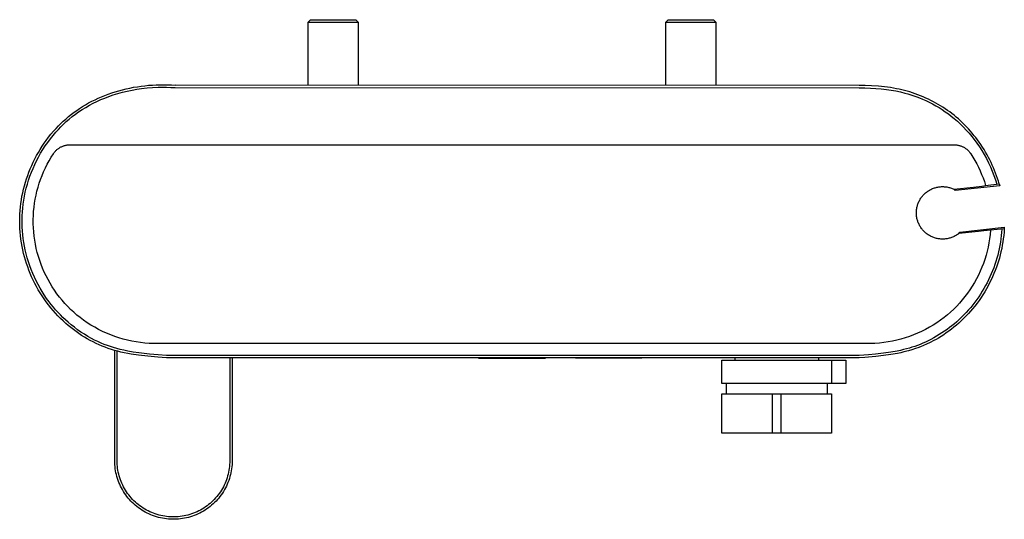
# Model space of a CAD drawing. Units: millimetres. Extents: x -479 to 476, y -224 to 218.
# Drawn here: x 63 to 476, y -224 to -14 of the extents above; entities that cross this region are included whole.
import ezdxf

# ---------------------------------------------------------------- set-up
doc = ezdxf.new("R2010")
doc.units = ezdxf.units.MM
doc.header["$MEASUREMENT"] = 0
doc.layers.add('Default', color=7, linetype='Continuous', true_color=0x000000)

msp = doc.modelspace()

# ---------------------------------------------------------------- linework, layer by layer
at = {"layer": 'Default', "color": 7, "true_color": 0xffffff}
for p, q in [((184, -15.28), (185, -14.28)), ((184, -41.78), (184, -15.28)), ((184, -15.28), (204.95, -15.28)), ((185, -14.28), (194.48, -14.28)), ((194.48, -14.28), (203.95, -14.28)), ((203.95, -14.28), (204.95, -15.28)), ((204.95, -15.28), (204.95, -41.78)), ((334.02, -15.28), (335.02, -14.28)), ((334.02, -41.8), (334.02, -15.28)), ((334.02, -15.28), (354.98, -15.28)), ((335.02, -14.28), (344.5, -14.28)), ((344.5, -14.28), (353.98, -14.28)), ((353.98, -14.28), (354.98, -15.28)), ((354.98, -15.28), (354.98, -41.8)), ((100.11, -45.52), (101.6, -45)), ((101.6, -45), (103.11, -44.51)), ((102.29, -45.83), (104.22, -45.22)), ((103.11, -44.51), (104.63, -44.06)), ((104.22, -45.22), (106.18, -44.68)), ((104.63, -44.06), (106.16, -43.65)), ((106.16, -43.65), (107.71, -43.27)), ((106.18, -44.68), (108.14, -44.2)), ((107.71, -43.27), (109.26, -42.94)), ((108.14, -44.2), (110.13, -43.78)), ((109.26, -42.94), (110.81, -42.64)), ((110.13, -43.78), (112.12, -43.42)), ((110.81, -42.64), (112.38, -42.37)), ((112.12, -43.42), (114.13, -43.13)), ((112.38, -42.37), (113.95, -42.14)), ((113.95, -42.14), (115.52, -41.95)), ((114.13, -43.13), (116.45, -42.87)), ((115.52, -41.95), (117.1, -41.8)), ((116.45, -42.87), (118.78, -42.68)), ((117.1, -41.8), (118.69, -41.69)), ((118.69, -41.69), (120.27, -41.61)), ((118.78, -42.68), (121.11, -42.58)), ((120.27, -41.61), (121.86, -41.57)), ((121.11, -42.58), (122.87, -42.56)), ((121.86, -41.57), (123.44, -41.56)), ((122.87, -42.56), (124.62, -42.58)), ((123.44, -41.56), (125.03, -41.6)), ((124.62, -42.58), (126.37, -42.65)), ((125.03, -41.6), (126.62, -41.66)), ((126.37, -42.65), (128.16, -42.77)), ((126.62, -41.66), (128.2, -41.77)), ((128.16, -42.77), (415.04, -42.81)), ((415.04, -41.81), (128.2, -41.77)), ((417.57, -41.84), (415.04, -41.81)), ((415.04, -42.81), (415.04, -42.81)), ((415.04, -42.81), (417.4, -42.83)), ((417.4, -42.83), (419.75, -42.93)), ((420.27, -41.95), (417.57, -41.84)), ((419.75, -42.93), (422.03, -43.07)), ((423.1, -42.16), (420.27, -41.95)), ((422.03, -43.07), (424.3, -43.28)), ((425.64, -42.43), (423.1, -42.16)), ((424.3, -43.28), (426.57, -43.55)), ((428.17, -42.77), (425.64, -42.43)), ((426.57, -43.55), (428.49, -43.84)), ((429.43, -42.98), (428.17, -42.77)), ((428.49, -43.84), (430.4, -44.17)), ((430.69, -43.21), (429.43, -42.98)), ((430.4, -44.17), (432.31, -44.57)), ((431.8, -43.44), (430.69, -43.21)), ((432.91, -43.68), (431.8, -43.44)), ((432.31, -44.57), (434.19, -45.03)), ((434.01, -43.95), (432.91, -43.68)), ((435.11, -44.25), (434.01, -43.95)), ((434.19, -45.03), (435.45, -45.38)), ((436.27, -44.58), (435.11, -44.25)), ((435.45, -45.38), (436.7, -45.76)), ((437.42, -44.94), (436.27, -44.58)), ((438.56, -45.33), (437.42, -44.94)), ((439.69, -45.74), (438.56, -45.33)), ((90.65, -49.94), (91.93, -49.21)), ((91.93, -49.21), (93.26, -48.51)), ((92.26, -50.18), (93.84, -49.34)), ((93.26, -48.51), (94.61, -47.84)), ((93.84, -49.34), (95.44, -48.55)), ((94.61, -47.84), (95.95, -47.22)), ((95.44, -48.55), (97.06, -47.82)), ((95.95, -47.22), (97.3, -46.63)), ((97.06, -47.82), (98.71, -47.13)), ((97.3, -46.63), (98.7, -46.06)), ((98.7, -46.06), (100.11, -45.52)), ((98.71, -47.13), (100.38, -46.49)), ((100.38, -46.49), (102.29, -45.83)), ((436.7, -45.76), (437.95, -46.18)), ((437.95, -46.18), (439.18, -46.62)), ((439.18, -46.62), (440.4, -47.09)), ((440.82, -46.18), (439.69, -45.74)), ((440.4, -47.09), (441.6, -47.59)), ((441.93, -46.64), (440.82, -46.18)), ((441.6, -47.59), (443.03, -48.22)), ((443.04, -47.13), (441.93, -46.64)), ((443.03, -48.22), (444.44, -48.9)), ((444.13, -47.63), (443.04, -47.13)), ((445.16, -48.14), (444.13, -47.63)), ((444.44, -48.9), (445.83, -49.62)), ((446.19, -48.68), (445.16, -48.14)), ((447.2, -49.23), (446.19, -48.68)), ((448.2, -49.8), (447.2, -49.23)), ((84.8, -53.87), (85.85, -53.08)), ((85.85, -53.08), (86.92, -52.31)), ((86.37, -53.94), (87.7, -52.99)), ((86.92, -52.31), (88.14, -51.49)), ((87.7, -52.99), (89.19, -52)), ((88.14, -51.49), (89.39, -50.7)), ((89.19, -52), (90.71, -51.06)), ((89.39, -50.7), (90.65, -49.94)), ((90.71, -51.06), (92.26, -50.18)), ((445.83, -49.62), (447.2, -50.38)), ((447.2, -50.38), (448.55, -51.17)), ((449.19, -50.39), (448.2, -49.8)), ((448.55, -51.17), (449.87, -52.01)), ((450.17, -51.01), (449.19, -50.39)), ((449.87, -52.01), (451.17, -52.88)), ((451.13, -51.65), (450.17, -51.01)), ((452.08, -52.3), (451.13, -51.65)), ((451.17, -52.88), (452.44, -53.79)), ((453.01, -52.97), (452.08, -52.3)), ((453.92, -53.66), (453.01, -52.97)), ((454.84, -54.38), (453.92, -53.66)), ((80.23, -57.86), (81.26, -56.88)), ((81.26, -56.88), (82.31, -55.93)), ((81.42, -58.1), (82.56, -57.04)), ((82.31, -55.93), (83.54, -54.88)), ((82.56, -57.04), (83.8, -55.97)), ((83.54, -54.88), (84.8, -53.87)), ((83.8, -55.97), (85.07, -54.93)), ((85.07, -54.93), (86.37, -53.94)), ((452.44, -53.79), (453.68, -54.74)), ((453.68, -54.74), (454.9, -55.73)), ((455.73, -55.12), (454.84, -54.38)), ((454.9, -55.73), (456.22, -56.88)), ((456.63, -55.9), (455.73, -55.12)), ((456.22, -56.88), (457.51, -58.06)), ((457.51, -56.7), (456.63, -55.9)), ((458.38, -57.52), (457.51, -56.7)), ((459.23, -58.35), (458.38, -57.52)), ((76.14, -62.33), (77.18, -61.1)), ((77.02, -62.84), (78.2, -61.45)), ((77.18, -61.1), (78.26, -59.89)), ((78.2, -61.45), (79.24, -60.3)), ((78.26, -59.89), (79.23, -58.86)), ((79.23, -58.86), (80.23, -57.86)), ((79.24, -60.3), (80.32, -59.18)), ((80.32, -59.18), (81.42, -58.1)), ((457.51, -58.06), (458.75, -59.29)), ((458.75, -59.29), (459.96, -60.56)), ((460.06, -59.21), (459.23, -58.35)), ((459.96, -60.56), (461.12, -61.87)), ((460.87, -60.08), (460.06, -59.21)), ((461.66, -60.97), (460.87, -60.08)), ((461.12, -61.87), (462.24, -63.21)), ((462.43, -61.87), (461.66, -60.97)), ((463.19, -62.79), (462.43, -61.87)), ((73.28, -66.13), (74.16, -64.9)), ((73.75, -67.22), (74.79, -65.73)), ((74.16, -64.9), (75.13, -63.6)), ((74.79, -65.73), (75.88, -64.27)), ((75.13, -63.6), (76.14, -62.33)), ((75.88, -64.27), (77.02, -62.84)), ((462.24, -63.21), (463.32, -64.59)), ((463.92, -63.73), (463.19, -62.79)), ((463.32, -64.59), (464.36, -66)), ((464.64, -64.68), (463.92, -63.73)), ((464.36, -66), (465.45, -67.58)), ((465.33, -65.64), (464.64, -64.68)), ((466.04, -66.67), (465.33, -65.64)), ((70.1, -71.3), (70.85, -69.98)), ((70.85, -69.98), (71.62, -68.68)), ((71.62, -68.68), (72.44, -67.39)), ((71.81, -70.31), (72.75, -68.75)), ((72.44, -67.39), (73.28, -66.13)), ((72.75, -68.75), (73.75, -67.22)), ((77.33, -70.26), (77.5, -70.03)), ((77.5, -70.03), (77.67, -69.8)), ((77.67, -69.8), (77.86, -69.59)), ((77.86, -69.59), (78.04, -69.38)), ((78.04, -69.38), (78.24, -69.17)), ((78.24, -69.17), (78.45, -68.98)), ((78.45, -68.98), (78.66, -68.79)), ((78.66, -68.79), (78.87, -68.61)), ((78.87, -68.61), (79.09, -68.43)), ((79.09, -68.43), (79.32, -68.26)), ((79.32, -68.26), (79.56, -68.1)), ((79.56, -68.1), (79.8, -67.95)), ((79.8, -67.95), (80.04, -67.81)), ((80.04, -67.81), (80.29, -67.67)), ((80.29, -67.67), (80.54, -67.55)), ((80.54, -67.55), (80.8, -67.43)), ((80.8, -67.43), (81.06, -67.32)), ((81.06, -67.32), (81.33, -67.22)), ((81.33, -67.22), (81.6, -67.13)), ((81.6, -67.13), (81.87, -67.05)), ((81.87, -67.05), (82.14, -66.98)), ((82.14, -66.98), (82.42, -66.92)), ((82.42, -66.92), (82.7, -66.87)), ((82.7, -66.87), (82.98, -66.82)), ((82.98, -66.82), (83.26, -66.79)), ((83.26, -66.79), (83.54, -66.76)), ((83.54, -66.76), (83.82, -66.75)), ((83.82, -66.75), (84.11, -66.74)), ((84.11, -66.74), (454.89, -66.74)), ((454.89, -66.74), (455.18, -66.75)), ((455.18, -66.75), (455.46, -66.76)), ((455.46, -66.76), (455.74, -66.79)), ((455.74, -66.79), (456.02, -66.82)), ((456.02, -66.82), (456.3, -66.87)), ((456.3, -66.87), (456.58, -66.92)), ((456.58, -66.92), (456.86, -66.98)), ((456.86, -66.98), (457.13, -67.05)), ((457.13, -67.05), (457.4, -67.13)), ((457.4, -67.13), (457.67, -67.22)), ((457.67, -67.22), (457.94, -67.32)), ((457.94, -67.32), (458.2, -67.43)), ((458.2, -67.43), (458.46, -67.55)), ((458.46, -67.55), (458.71, -67.67)), ((458.71, -67.67), (458.96, -67.81)), ((458.96, -67.81), (459.2, -67.95)), ((459.2, -67.95), (459.44, -68.1)), ((459.44, -68.1), (459.68, -68.26)), ((459.68, -68.26), (459.91, -68.43)), ((459.91, -68.43), (460.13, -68.61)), ((460.13, -68.61), (460.35, -68.79)), ((460.35, -68.79), (460.56, -68.98)), ((460.56, -68.98), (460.76, -69.17)), ((460.76, -69.17), (460.96, -69.38)), ((460.96, -69.38), (461.15, -69.59)), ((461.15, -69.59), (461.33, -69.8)), ((461.33, -69.8), (461.5, -70.03)), ((461.5, -70.03), (461.67, -70.26)), ((461.62, -70.18), (461.76, -70.39)), ((465.45, -67.58), (466.49, -69.2)), ((466.73, -67.71), (466.04, -66.67)), ((466.49, -69.2), (467.47, -70.86)), ((467.39, -68.76), (466.73, -67.71)), ((468.03, -69.83), (467.39, -68.76)), ((468.65, -70.92), (468.03, -69.83)), ((68.08, -75.38), (68.72, -74)), ((68.72, -74), (69.39, -72.64)), ((69.34, -75.03), (70.1, -73.45)), ((69.39, -72.64), (70.1, -71.3)), ((70.1, -73.45), (70.91, -71.9)), ((70.91, -71.9), (71.81, -70.31)), ((74.56, -74.94), (75.38, -73.43)), ((75.38, -73.43), (76.25, -71.95)), ((76.25, -71.95), (77.17, -70.49)), ((77.17, -70.49), (77.33, -70.26)), ((461.67, -70.26), (461.83, -70.49)), ((461.76, -70.39), (461.69, -70.28)), ((461.83, -70.49), (462.7, -71.87)), ((462.7, -71.87), (463.53, -73.27)), ((463.53, -73.27), (464.32, -74.71)), ((467.47, -70.86), (468.4, -72.55)), ((468.4, -72.55), (469.26, -74.26)), ((469.24, -72.01), (468.65, -70.92)), ((469.82, -73.12), (469.24, -72.01)), ((469.26, -74.26), (470.08, -76.01)), ((470.36, -74.24), (469.82, -73.12)), ((470.86, -75.32), (470.36, -74.24)), ((66.37, -79.6), (66.91, -78.18)), ((66.91, -78.18), (67.47, -76.77)), ((67.33, -79.89), (67.95, -78.25)), ((67.47, -76.77), (68.08, -75.38)), ((67.95, -78.25), (68.62, -76.63)), ((68.62, -76.63), (69.34, -75.03)), ((72.4, -79.64), (73.06, -78.05)), ((73.06, -78.05), (73.78, -76.48)), ((73.78, -76.48), (74.56, -74.94)), ((464.32, -74.71), (465.06, -76.16)), ((465.06, -76.16), (465.75, -77.64)), ((465.75, -77.64), (466.4, -79.14)), ((470.08, -76.01), (470.83, -77.78)), ((470.83, -77.78), (471.52, -79.58)), ((471.34, -76.41), (470.86, -75.32)), ((471.8, -77.51), (471.34, -76.41)), ((472.23, -78.62), (471.8, -77.51)), ((65.01, -83.94), (65.42, -82.48)), ((65.42, -82.48), (65.88, -81.04)), ((65.88, -81.04), (66.37, -79.6)), ((66.25, -83.23), (66.76, -81.55)), ((66.76, -81.55), (67.33, -79.89)), ((71.23, -82.87), (71.79, -81.25)), ((71.79, -81.25), (72.4, -79.64)), ((466.4, -79.14), (467, -80.66)), ((467, -80.66), (467.55, -82.19)), ((467.55, -82.19), (468.05, -83.75)), ((471.52, -79.58), (472.16, -81.39)), ((472.16, -81.39), (472.73, -83.24)), ((472.64, -79.73), (472.23, -78.62)), ((473.03, -80.86), (472.64, -79.73)), ((473.4, -81.99), (473.03, -80.86)), ((473.74, -83.13), (473.4, -81.99)), ((64.29, -86.89), (64.63, -85.41)), ((64.63, -85.41), (65.01, -83.94)), ((65.03, -88.28), (65.38, -86.59)), ((65.38, -86.59), (65.78, -84.92)), ((65.78, -84.92), (66.25, -83.23)), ((69.88, -87.86), (70.27, -86.18)), ((70.27, -86.18), (70.72, -84.52)), ((70.72, -84.52), (71.23, -82.87)), ((442.91, -86.91), (443.21, -86.67)), ((443.21, -86.67), (443.51, -86.43)), ((443.51, -86.43), (443.83, -86.21)), ((443.83, -86.21), (444.15, -86)), ((444.15, -86), (444.47, -85.8)), ((444.47, -85.8), (444.81, -85.61)), ((444.81, -85.61), (445.15, -85.44)), ((445.15, -85.44), (445.5, -85.27)), ((445.5, -85.27), (445.85, -85.12)), ((445.85, -85.12), (446.21, -84.98)), ((446.21, -84.98), (446.57, -84.85)), ((446.57, -84.85), (446.93, -84.74)), ((446.93, -84.74), (447.3, -84.63)), ((447.3, -84.63), (447.68, -84.55)), ((447.68, -84.55), (448.05, -84.47)), ((448.05, -84.47), (448.43, -84.41)), ((448.43, -84.41), (448.81, -84.36)), ((448.81, -84.36), (449.19, -84.32)), ((449.19, -84.32), (449.58, -84.3)), ((449.58, -84.3), (449.96, -84.29)), ((449.96, -84.29), (450.34, -84.29)), ((450.34, -84.29), (450.73, -84.31)), ((450.73, -84.31), (451.11, -84.34)), ((451.11, -84.34), (451.49, -84.38)), ((451.49, -84.38), (451.87, -84.44)), ((451.87, -84.44), (452.25, -84.51)), ((452.25, -84.51), (452.62, -84.6)), ((452.62, -84.6), (452.99, -84.69)), ((452.99, -84.69), (453.36, -84.8)), ((453.36, -84.8), (453.73, -84.92)), ((453.73, -84.92), (454.08, -85.06)), ((454.08, -85.06), (454.44, -85.21)), ((454.44, -85.21), (454.79, -85.36)), ((454.79, -85.36), (463.03, -84.46)), ((455.34, -85.96), (454.79, -85.36)), ((473.96, -83.91), (455.34, -85.96)), ((463.03, -84.46), (466.43, -84.07)), ((466.43, -84.07), (466.59, -84.05)), ((466.59, -84.05), (468.08, -83.85)), ((468.05, -83.75), (473.74, -83.13)), ((468.08, -83.85), (468.05, -83.75)), ((468.08, -83.85), (468.08, -83.85)), ((468.08, -83.85), (468.08, -83.85)), ((468.08, -83.85), (468.08, -83.85)), ((468.08, -83.85), (468.08, -83.85)), ((468.08, -83.85), (468.08, -83.85)), ((468.08, -83.85), (468.08, -83.85)), ((468.08, -83.85), (468.08, -83.85)), ((468.08, -83.85), (468.08, -83.85)), ((468.08, -83.85), (468.08, -83.85)), ((468.08, -83.85), (468.08, -83.85)), ((468.08, -83.85), (468.08, -83.85)), ((468.08, -83.85), (468.08, -83.85)), ((468.08, -83.85), (468.08, -83.85)), ((468.08, -83.85), (468.08, -83.85)), ((468.08, -83.85), (468.08, -83.85)), ((468.08, -83.85), (468.08, -83.85)), ((468.08, -83.85), (468.08, -83.85)), ((468.08, -83.85), (468.08, -83.85)), ((468.08, -83.85), (468.08, -83.85)), ((468.08, -83.85), (468.08, -83.85)), ((468.08, -83.85), (468.08, -83.85)), ((468.08, -83.85), (468.08, -83.85)), ((468.08, -83.85), (468.08, -83.85)), ((468.08, -83.85), (468.08, -83.85)), ((468.08, -83.85), (468.08, -83.85)), ((468.08, -83.85), (468.08, -83.85)), ((468.08, -83.85), (468.08, -83.85)), ((468.08, -83.85), (468.08, -83.85)), ((468.08, -83.85), (468.08, -83.85)), ((468.08, -83.85), (468.08, -83.85)), ((468.08, -83.85), (468.08, -83.85)), ((468.08, -83.85), (468.08, -83.85)), ((468.08, -83.85), (468.08, -83.85)), ((468.08, -83.85), (468.08, -83.85)), ((468.08, -83.85), (468.08, -83.85)), ((473.74, -83.13), (473.96, -83.91)), ((63.52, -91.3), (63.74, -89.82)), ((63.74, -89.82), (63.99, -88.35)), ((63.99, -88.35), (64.29, -86.89)), ((64.48, -91.68), (64.73, -89.97)), ((64.73, -89.97), (65.03, -88.28)), ((69.26, -91.25), (69.54, -89.55)), ((69.54, -89.55), (69.88, -87.86)), ((439.96, -90.88), (440.12, -90.53)), ((440.12, -90.53), (440.29, -90.19)), ((440.29, -90.19), (440.48, -89.85)), ((440.48, -89.85), (440.67, -89.52)), ((440.67, -89.52), (440.88, -89.2)), ((440.88, -89.2), (441.1, -88.88)), ((441.1, -88.88), (441.33, -88.57)), ((441.33, -88.57), (441.56, -88.27)), ((441.56, -88.27), (441.81, -87.98)), ((441.81, -87.98), (442.07, -87.7)), ((442.07, -87.7), (442.34, -87.43)), ((442.34, -87.43), (442.62, -87.16)), ((442.62, -87.16), (442.91, -86.91)), ((63.1, -95.78), (63.2, -94.28)), ((63.2, -94.28), (63.34, -92.78)), ((63.34, -92.78), (63.52, -91.3)), ((64.07, -96.48), (64.16, -94.87)), ((64.16, -94.87), (64.3, -93.27)), ((64.3, -93.27), (64.48, -91.68)), ((68.77, -96.39), (68.88, -94.67)), ((68.88, -94.67), (69.04, -92.96)), ((69.04, -92.96), (69.26, -91.25)), ((439.04, -94.97), (439.06, -94.59)), ((439.06, -94.59), (439.09, -94.2)), ((439.09, -94.2), (439.13, -93.82)), ((439.13, -93.82), (439.19, -93.44)), ((439.19, -93.44), (439.26, -93.07)), ((439.26, -93.07), (439.35, -92.69)), ((439.35, -92.69), (439.44, -92.32)), ((439.44, -92.32), (439.55, -91.95)), ((439.55, -91.95), (439.68, -91.59)), ((439.68, -91.59), (439.81, -91.23)), ((439.81, -91.23), (439.96, -90.88)), ((63.02, -98.78), (63.04, -97.28)), ((63.04, -100.3), (63.02, -98.78)), ((63.04, -97.28), (63.1, -95.78)), ((64.03, -98.08), (64.07, -96.48)), ((64.03, -99.69), (64.03, -98.08)), ((68.72, -98.11), (68.77, -96.39)), ((68.72, -99.83), (68.72, -98.11)), ((439.03, -95.35), (439.04, -94.97)), ((439.04, -95.74), (439.03, -95.35)), ((439.06, -96.12), (439.04, -95.74)), ((439.1, -96.5), (439.06, -96.12)), ((439.15, -96.88), (439.1, -96.5)), ((439.21, -97.26), (439.15, -96.88)), ((439.28, -97.64), (439.21, -97.26)), ((439.37, -98.01), (439.28, -97.64)), ((439.47, -98.38), (439.37, -98.01)), ((439.59, -98.75), (439.47, -98.38)), ((439.71, -99.11), (439.59, -98.75)), ((63.1, -101.82), (63.04, -100.3)), ((63.21, -103.34), (63.1, -101.82)), ((64.08, -101.3), (64.03, -99.69)), ((64.18, -102.9), (64.08, -101.3)), ((64.32, -104.5), (64.18, -102.9)), ((68.79, -101.55), (68.72, -99.83)), ((68.91, -103.27), (68.79, -101.55)), ((439.85, -99.47), (439.71, -99.11)), ((440.01, -99.82), (439.85, -99.47)), ((440.17, -100.17), (440.01, -99.82)), ((440.35, -100.51), (440.17, -100.17)), ((440.53, -100.84), (440.35, -100.51)), ((440.73, -101.17), (440.53, -100.84)), ((440.94, -101.49), (440.73, -101.17)), ((441.16, -101.81), (440.94, -101.49)), ((441.4, -102.11), (441.16, -101.81)), ((441.64, -102.41), (441.4, -102.11)), ((441.89, -102.7), (441.64, -102.41)), ((442.15, -102.98), (441.89, -102.7)), ((442.43, -103.25), (442.15, -102.98)), ((465.09, -103.05), (456.84, -103.96)), ((457.27, -103.41), (475.91, -101.36)), ((468.49, -102.68), (465.09, -103.05)), ((468.65, -102.66), (468.49, -102.68)), ((470.15, -102.53), (468.65, -102.66)), ((470.14, -102.61), (469.98, -104.38)), ((475.87, -101.97), (470.14, -102.61)), ((470.14, -102.61), (470.15, -102.53)), ((474.87, -102.08), (474.77, -103.47)), ((475.87, -101.97), (475.78, -103.35)), ((475.91, -101.36), (475.87, -101.97)), ((63.35, -104.85), (63.21, -103.34)), ((63.53, -106.36), (63.35, -104.85)), ((63.75, -107.86), (63.53, -106.36)), ((64.5, -106.1), (64.32, -104.5)), ((64.74, -107.69), (64.5, -106.1)), ((69.09, -105.01), (68.91, -103.27)), ((69.34, -106.75), (69.09, -105.01)), ((69.64, -108.48), (69.34, -106.75)), ((442.71, -103.51), (442.43, -103.25)), ((443, -103.76), (442.71, -103.51)), ((443.3, -104), (443, -103.76)), ((443.61, -104.23), (443.3, -104)), ((443.92, -104.45), (443.61, -104.23)), ((444.24, -104.65), (443.92, -104.45)), ((444.57, -104.85), (444.24, -104.65)), ((444.91, -105.04), (444.57, -104.85)), ((445.25, -105.21), (444.91, -105.04)), ((445.6, -105.37), (445.25, -105.21)), ((445.95, -105.52), (445.6, -105.37)), ((446.31, -105.65), (445.95, -105.52)), ((446.68, -105.78), (446.31, -105.65)), ((447.04, -105.89), (446.68, -105.78)), ((447.42, -105.99), (447.04, -105.89)), ((447.79, -106.07), (447.42, -105.99)), ((448.17, -106.14), (447.79, -106.07)), ((448.55, -106.2), (448.17, -106.14)), ((448.93, -106.25), (448.55, -106.2)), ((449.31, -106.28), (448.93, -106.25)), ((449.69, -106.3), (449.31, -106.28)), ((450.08, -106.3), (449.69, -106.3)), ((450.46, -106.3), (450.08, -106.3)), ((450.84, -106.28), (450.46, -106.3)), ((451.22, -106.24), (450.84, -106.28)), ((451.61, -106.19), (451.22, -106.24)), ((451.98, -106.13), (451.61, -106.19)), ((452.36, -106.06), (451.98, -106.13)), ((452.73, -105.97), (452.36, -106.06)), ((453.1, -105.87), (452.73, -105.97)), ((453.47, -105.76), (453.1, -105.87)), ((453.83, -105.63), (453.47, -105.76)), ((454.19, -105.49), (453.83, -105.63)), ((454.54, -105.34), (454.19, -105.49)), ((454.89, -105.18), (454.54, -105.34)), ((455.23, -105), (454.89, -105.18)), ((455.57, -104.82), (455.23, -105)), ((455.9, -104.62), (455.57, -104.82)), ((456.22, -104.41), (455.9, -104.62)), ((456.53, -104.19), (456.22, -104.41)), ((456.84, -103.96), (456.53, -104.19)), ((456.84, -103.96), (457.27, -103.41)), ((469.76, -106.14), (469.47, -107.9)), ((469.98, -104.38), (469.76, -106.14)), ((474.47, -106.22), (474.27, -107.59)), ((474.64, -104.85), (474.47, -106.22)), ((474.77, -103.47), (474.64, -104.85)), ((475.49, -106.12), (475.3, -107.5)), ((475.65, -104.74), (475.49, -106.12)), ((475.78, -103.35), (475.65, -104.74)), ((64.01, -109.36), (63.75, -107.86)), ((64.32, -110.85), (64.01, -109.36)), ((64.65, -112.3), (64.32, -110.85)), ((65.01, -109.27), (64.74, -107.69)), ((65.34, -110.85), (65.01, -109.27)), ((65.74, -112.52), (65.34, -110.85)), ((70, -110.19), (69.64, -108.48)), ((70.41, -111.89), (70, -110.19)), ((468.72, -111.38), (468.26, -113.1)), ((469.13, -109.65), (468.72, -111.38)), ((469.47, -107.9), (469.13, -109.65)), ((473.77, -110.32), (473.47, -111.67)), ((474.04, -108.96), (473.77, -110.32)), ((474.27, -107.59), (474.04, -108.96)), ((474.81, -110.24), (474.51, -111.6)), ((475.07, -108.87), (474.81, -110.24)), ((475.3, -107.5), (475.07, -108.87)), ((65.02, -113.74), (64.65, -112.3)), ((65.43, -115.18), (65.02, -113.74)), ((65.88, -116.6), (65.43, -115.18)), ((66.19, -114.18), (65.74, -112.52)), ((66.68, -115.83), (66.19, -114.18)), ((70.89, -113.58), (70.41, -111.89)), ((71.42, -115.25), (70.89, -113.58)), ((72.01, -116.9), (71.42, -115.25)), ((467.73, -114.8), (467.15, -116.48)), ((468.26, -113.1), (467.73, -114.8)), ((472.76, -114.35), (472.36, -115.67)), ((473.13, -113.02), (472.76, -114.35)), ((473.45, -115.56), (473.03, -116.85)), ((473.47, -111.67), (473.13, -113.02)), ((473.83, -114.26), (473.45, -115.56)), ((474.18, -112.95), (473.83, -114.26)), ((474.51, -111.6), (474.18, -112.95)), ((66.37, -118), (65.88, -116.6)), ((66.89, -119.4), (66.37, -118)), ((67.23, -117.46), (66.68, -115.83)), ((67.45, -120.78), (66.89, -119.4)), ((67.83, -119.07), (67.23, -117.46)), ((68.48, -120.66), (67.83, -119.07)), ((72.65, -118.53), (72.01, -116.9)), ((73.35, -120.13), (72.65, -118.53)), ((466.51, -118.14), (465.81, -119.78)), ((467.15, -116.48), (466.51, -118.14)), ((470.97, -119.58), (470.44, -120.86)), ((471.46, -118.29), (470.97, -119.58)), ((471.93, -116.99), (471.46, -118.29)), ((472.09, -119.46), (471.55, -120.79)), ((472.36, -115.67), (471.93, -116.99)), ((472.59, -118.13), (472.09, -119.46)), ((473.03, -116.85), (472.59, -118.13)), ((68.04, -122.15), (67.45, -120.78)), ((68.68, -123.53), (68.04, -122.15)), ((69.18, -122.23), (68.48, -120.66)), ((69.36, -124.89), (68.68, -123.53)), ((69.92, -123.79), (69.18, -122.23)), ((70.71, -125.31), (69.92, -123.79)), ((74.1, -121.72), (73.35, -120.13)), ((74.91, -123.27), (74.1, -121.72)), ((75.77, -124.8), (74.91, -123.27)), ((464.25, -122.98), (463.39, -124.53)), ((465.06, -121.39), (464.25, -122.98)), ((465.81, -119.78), (465.06, -121.39)), ((469.29, -123.37), (468.67, -124.6)), ((469.88, -122.12), (469.29, -123.37)), ((470.39, -123.39), (469.76, -124.67)), ((470.44, -120.86), (469.88, -122.12)), ((470.99, -122.1), (470.39, -123.39)), ((471.55, -120.79), (470.99, -122.1)), ((70.07, -126.24), (69.36, -124.89)), ((70.82, -127.57), (70.07, -126.24)), ((71.54, -126.82), (70.71, -125.31)), ((71.61, -128.87), (70.82, -127.57)), ((72.42, -128.29), (71.54, -126.82)), ((76.68, -126.29), (75.77, -124.8)), ((77.64, -127.76), (76.68, -126.29)), ((78.65, -129.19), (77.64, -127.76)), ((461.5, -127.55), (460.49, -129.01)), ((462.47, -126.06), (461.5, -127.55)), ((463.39, -124.53), (462.47, -126.06)), ((467.35, -127.01), (466.65, -128.19)), ((468.03, -125.81), (467.35, -127.01)), ((468.41, -127.19), (467.68, -128.42)), ((468.67, -124.6), (468.03, -125.81)), ((469.1, -125.94), (468.41, -127.19)), ((469.76, -124.67), (469.1, -125.94)), ((72.42, -130.16), (71.61, -128.87)), ((73.35, -129.74), (72.42, -128.29)), ((73.28, -131.42), (72.42, -130.16)), ((74.16, -132.66), (73.28, -131.42)), ((74.32, -131.17), (73.35, -129.74)), ((75.33, -132.56), (74.32, -131.17)), ((79.7, -130.59), (78.65, -129.19)), ((80.81, -131.95), (79.7, -130.59)), ((81.96, -133.27), (80.81, -131.95)), ((458.3, -131.82), (457.14, -133.17)), ((459.42, -130.43), (458.3, -131.82)), ((460.49, -129.01), (459.42, -130.43)), ((464.37, -131.62), (463.56, -132.73)), ((465.16, -130.5), (464.37, -131.62)), ((465.34, -131.99), (464.5, -133.15)), ((465.92, -129.35), (465.16, -130.5)), ((466.15, -130.82), (465.34, -131.99)), ((466.65, -128.19), (465.92, -129.35)), ((466.93, -129.63), (466.15, -130.82)), ((467.68, -128.42), (466.93, -129.63)), ((75.08, -133.88), (74.16, -132.66)), ((76.03, -135.07), (75.08, -133.88)), ((76.22, -133.72), (75.33, -132.56)), ((77.01, -136.24), (76.03, -135.07)), ((77.15, -134.86), (76.22, -133.72)), ((78.02, -137.38), (77.01, -136.24)), ((78.1, -135.97), (77.15, -134.86)), ((79.09, -137.06), (78.1, -135.97)), ((83.15, -134.55), (81.96, -133.27)), ((84.39, -135.79), (83.15, -134.55)), ((85.67, -136.99), (84.39, -135.79)), ((454.67, -135.74), (453.38, -136.95)), ((455.93, -134.47), (454.67, -135.74)), ((457.14, -133.17), (455.93, -134.47)), ((460.9, -135.99), (459.96, -137.03)), ((461.81, -134.93), (460.9, -135.99)), ((462.55, -135.6), (461.72, -136.57)), ((462.7, -133.84), (461.81, -134.93)), ((463.54, -134.39), (462.55, -135.6)), ((463.56, -132.73), (462.7, -133.84)), ((464.5, -133.15), (463.54, -134.39)), ((79.06, -138.49), (78.02, -137.38)), ((80.13, -139.57), (79.06, -138.49)), ((80.1, -138.12), (79.09, -137.06)), ((81.14, -139.15), (80.1, -138.12)), ((81.24, -140.63), (80.13, -139.57)), ((82.2, -140.16), (81.14, -139.15)), ((83.3, -141.14), (82.2, -140.16)), ((86.98, -138.15), (85.67, -136.99)), ((88.34, -139.25), (86.98, -138.15)), ((89.83, -140.35), (88.34, -139.25)), ((91.36, -141.38), (89.83, -140.35)), ((449.17, -140.35), (447.65, -141.38)), ((450.66, -139.25), (449.17, -140.35)), ((452.04, -138.13), (450.66, -139.25)), ((453.38, -136.95), (452.04, -138.13)), ((456.98, -140.01), (455.94, -140.96)), ((458, -139.05), (456.98, -140.01)), ((458.79, -139.67), (457.8, -140.62)), ((458.99, -138.05), (458, -139.05)), ((459.69, -138.77), (458.79, -139.67)), ((459.96, -137.03), (458.99, -138.05)), ((460.87, -137.52), (459.69, -138.77)), ((461.72, -136.57), (460.87, -137.52)), ((82.36, -141.65), (81.24, -140.63)), ((83.41, -142.55), (82.36, -141.65)), ((84.6, -142.24), (83.3, -141.14)), ((84.49, -143.43), (83.41, -142.55)), ((85.58, -144.28), (84.49, -143.43)), ((85.94, -143.3), (84.6, -142.24)), ((86.69, -145.11), (85.58, -144.28)), ((87.31, -144.32), (85.94, -143.3)), ((88.71, -145.29), (87.31, -144.32)), ((92.92, -142.37), (91.36, -141.38)), ((94.51, -143.3), (92.92, -142.37)), ((96.13, -144.18), (94.51, -143.3)), ((97.79, -145), (96.13, -144.18)), ((442.87, -144.18), (441.21, -145)), ((444.49, -143.3), (442.87, -144.18)), ((446.09, -142.37), (444.49, -143.3)), ((447.65, -141.38), (446.09, -142.37)), ((451.88, -144.21), (450.82, -144.96)), ((452.93, -143.43), (451.88, -144.21)), ((453.72, -144.08), (452.66, -144.88)), ((453.95, -142.63), (452.93, -143.43)), ((454.76, -143.26), (453.72, -144.08)), ((454.96, -141.8), (453.95, -142.63)), ((455.79, -142.41), (454.76, -143.26)), ((455.94, -140.96), (454.96, -141.8)), ((456.79, -141.54), (455.79, -142.41)), ((457.8, -140.62), (456.79, -141.54)), ((87.83, -145.9), (86.69, -145.11)), ((88.98, -146.67), (87.83, -145.9)), ((90.15, -146.22), (88.71, -145.29)), ((90.16, -147.4), (88.98, -146.67)), ((91.61, -147.1), (90.15, -146.22)), ((91.35, -148.11), (90.16, -147.4)), ((92.56, -148.78), (91.35, -148.11)), ((93.1, -147.94), (91.61, -147.1)), ((94.42, -148.63), (93.1, -147.94)), ((95.77, -149.28), (94.42, -148.63)), ((99.47, -145.76), (97.79, -145)), ((101.18, -146.46), (99.47, -145.76)), ((102.91, -147.1), (101.18, -146.46)), ((104.66, -147.68), (102.91, -147.1)), ((106.43, -148.21), (104.66, -147.68)), ((108.21, -148.67), (106.43, -148.21)), ((432.57, -148.21), (430.79, -148.67)), ((434.34, -147.68), (432.57, -148.21)), ((436.1, -147.1), (434.34, -147.68)), ((437.83, -146.46), (436.1, -147.1)), ((439.53, -145.76), (437.83, -146.46)), ((441.21, -145), (439.53, -145.76)), ((445.12, -148.38), (444.02, -148.94)), ((446.33, -147.73), (445.12, -148.38)), ((447.27, -148.36), (446.29, -148.89)), ((447.53, -147.06), (446.33, -147.73)), ((448.24, -147.8), (447.27, -148.36)), ((448.64, -146.38), (447.53, -147.06)), ((449.37, -147.11), (448.24, -147.8)), ((449.74, -145.68), (448.64, -146.38)), ((450.48, -146.39), (449.37, -147.11)), ((450.82, -144.96), (449.74, -145.68)), ((451.58, -145.65), (450.48, -146.39)), ((452.66, -144.88), (451.58, -145.65)), ((93.78, -149.43), (92.56, -148.78)), ((95.03, -150.04), (93.78, -149.43)), ((96.29, -150.62), (95.03, -150.04)), ((97.13, -149.89), (95.77, -149.28)), ((97.56, -151.16), (96.29, -150.62)), ((98.51, -150.47), (97.13, -149.89)), ((98.85, -151.67), (97.56, -151.16)), ((99.79, -150.95), (98.51, -150.47)), ((100.15, -152.14), (98.85, -151.67)), ((101.07, -151.4), (99.79, -150.95)), ((101.47, -152.58), (100.15, -152.14)), ((102.38, -151.82), (101.07, -151.4)), ((102.79, -152.98), (101.47, -152.58)), ((103.69, -152.19), (102.38, -151.82)), ((105.22, -152.59), (103.69, -152.19)), ((106.76, -152.94), (105.22, -152.59)), ((110.02, -149.06), (108.21, -148.67)), ((111.83, -149.4), (110.02, -149.06)), ((113.66, -149.67), (111.83, -149.4)), ((115.49, -149.88), (113.66, -149.67)), ((117.33, -150.03), (115.49, -149.88)), ((119.17, -150.11), (117.33, -150.03)), ((419.83, -150.11), (119.17, -150.11)), ((421.67, -150.03), (419.83, -150.11)), ((423.51, -149.88), (421.67, -150.03)), ((425.34, -149.67), (423.51, -149.88)), ((427.17, -149.4), (425.34, -149.67)), ((428.98, -149.06), (427.17, -149.4)), ((430.79, -148.67), (428.98, -149.06)), ((433.7, -152.65), (432.35, -152.96)), ((434.93, -152.34), (433.7, -152.65)), ((436.14, -152), (434.93, -152.34)), ((437.18, -152.73), (435.71, -153.16)), ((437.16, -151.69), (436.14, -152)), ((438.37, -151.29), (437.16, -151.69)), ((438.64, -152.25), (437.18, -152.73)), ((439.47, -150.89), (438.37, -151.29)), ((439.69, -151.88), (438.64, -152.25)), ((440.56, -150.47), (439.47, -150.89)), ((440.73, -151.48), (439.69, -151.88)), ((441.74, -149.98), (440.56, -150.47)), ((442.02, -150.95), (440.73, -151.48)), ((442.91, -149.46), (441.74, -149.98)), ((443.3, -150.39), (442.02, -150.95)), ((444.02, -148.94), (442.91, -149.46)), ((444.81, -149.66), (443.3, -150.39)), ((446.29, -148.89), (444.81, -149.66)), ((104.13, -153.35), (102.79, -152.98)), ((102.88, -199.21), (102.88, -153)), ((103.88, -199.21), (103.88, -153.28)), ((105.47, -153.68), (104.13, -153.35)), ((106.83, -153.98), (105.47, -153.68)), ((108.31, -153.26), (106.76, -152.94)), ((108.32, -154.27), (106.83, -153.98)), ((110.65, -153.66), (108.31, -153.26)), ((109.82, -154.54), (108.32, -154.27)), ((112.83, -154.99), (109.82, -154.54)), ((113, -154.01), (110.65, -153.66)), ((116.82, -155.46), (112.83, -154.99)), ((115.26, -154.28), (113, -154.01)), ((117.52, -154.53), (115.26, -154.28)), ((120.99, -155.84), (116.82, -155.46)), ((121.09, -154.84), (117.52, -154.53)), ((124.59, -156.07), (120.99, -155.84)), ((124.64, -155.06), (121.09, -154.84)), ((126.4, -156.13), (124.59, -156.07)), ((128.2, -155.16), (124.64, -155.06)), ((128.2, -156.16), (126.4, -156.13)), ((415.01, -155.12), (128.2, -155.16)), ((415.04, -156.12), (128.2, -156.16)), ((151.12, -156.15), (151.12, -199.21)), ((152.12, -156.15), (152.12, -199.21)), ((255.56, -156.41), (255.56, -156.14)), ((283.44, -156.41), (255.56, -156.41)), ((283.44, -156.14), (283.44, -156.41)), ((296.06, -156.28), (296.06, -156.13)), ((323.94, -156.28), (296.06, -156.28)), ((323.94, -156.13), (323.94, -156.28)), ((363, -157.02), (363, -156.12)), ((398, -156.12), (398, -157.02)), ((418.98, -154.84), (415.01, -155.12)), ((417.4, -155.96), (415.04, -156.12)), ((421.99, -155.58), (417.4, -155.96)), ((421.91, -154.58), (418.98, -154.84)), ((425.26, -154.19), (421.91, -154.58)), ((425.31, -155.19), (421.99, -155.58)), ((428.27, -153.74), (425.26, -154.19)), ((428.35, -154.74), (425.31, -155.19)), ((431, -153.25), (428.27, -153.74)), ((431.09, -154.25), (428.35, -154.74)), ((432.35, -152.96), (431, -153.25)), ((432.46, -153.96), (431.09, -154.25)), ((433.82, -153.65), (432.46, -153.96)), ((435.71, -153.16), (433.82, -153.65)), ((357.42, -166.88), (357.42, -157.02)), ((357.42, -157.02), (403.44, -157.02)), ((403.44, -157.02), (409.45, -157.02)), ((403.44, -157.02), (403.44, -166.88)), ((409.45, -157.02), (409.45, -166.88)), ((409.45, -166.88), (357.42, -166.88)), ((359.4, -171.18), (359.4, -166.88)), ((401.6, -166.88), (401.6, -171.18)), ((357.5, -187.76), (357.5, -171.18)), ((357.5, -171.18), (378.75, -171.18)), ((378.75, -187.76), (378.75, -171.18)), ((378.75, -171.18), (383.13, -171.18)), ((382.25, -171.18), (382.25, -187.76)), ((383.13, -171.18), (403.5, -171.18)), ((403.5, -171.18), (403.5, -187.76)), ((378.75, -187.76), (357.5, -187.76)), ((403.5, -187.76), (378.75, -187.76)), ((102.89, -200.06), (102.88, -199.21)), ((102.94, -200.9), (102.89, -200.06)), ((103.01, -201.75), (102.94, -200.9)), ((103.11, -202.6), (103.01, -201.75)), ((103.89, -200.02), (103.88, -199.21)), ((103.93, -200.84), (103.89, -200.02)), ((104, -201.65), (103.93, -200.84)), ((104.1, -202.46), (104, -201.65)), ((151, -201.65), (150.9, -202.46)), ((151.07, -200.84), (151, -201.65)), ((151.11, -200.02), (151.07, -200.84)), ((151.12, -199.21), (151.11, -200.02)), ((151.99, -201.75), (151.89, -202.6)), ((152.06, -200.9), (151.99, -201.75)), ((152.11, -200.06), (152.06, -200.9)), ((152.12, -199.21), (152.11, -200.06)), ((103.24, -203.44), (103.11, -202.6)), ((103.4, -204.27), (103.24, -203.44)), ((103.59, -205.1), (103.4, -204.27)), ((103.81, -205.92), (103.59, -205.1)), ((104.06, -206.73), (103.81, -205.92)), ((104.23, -203.26), (104.1, -202.46)), ((104.38, -204.06), (104.23, -203.26)), ((104.56, -204.86), (104.38, -204.06)), ((104.77, -205.65), (104.56, -204.86)), ((105.01, -206.43), (104.77, -205.65)), ((105.27, -207.2), (105.01, -206.43)), ((149.99, -206.43), (149.73, -207.2)), ((150.23, -205.65), (149.99, -206.43)), ((150.44, -204.86), (150.23, -205.65)), ((150.62, -204.06), (150.44, -204.86)), ((150.77, -203.26), (150.62, -204.06)), ((150.9, -202.46), (150.77, -203.26)), ((151.19, -205.92), (150.94, -206.73)), ((151.41, -205.1), (151.19, -205.92)), ((151.6, -204.27), (151.41, -205.1)), ((151.76, -203.44), (151.6, -204.27)), ((151.89, -202.6), (151.76, -203.44)), ((104.33, -207.54), (104.06, -206.73)), ((104.63, -208.33), (104.33, -207.54)), ((104.96, -209.12), (104.63, -208.33)), ((105.32, -209.89), (104.96, -209.12)), ((105.56, -207.96), (105.27, -207.2)), ((105.7, -210.65), (105.32, -209.89)), ((105.88, -208.71), (105.56, -207.96)), ((106.22, -209.46), (105.88, -208.71)), ((106.58, -210.18), (106.22, -209.46)), ((106.97, -210.9), (106.58, -210.18)), ((148.42, -210.18), (148.03, -210.9)), ((148.78, -209.46), (148.42, -210.18)), ((149.12, -208.71), (148.78, -209.46)), ((149.44, -207.96), (149.12, -208.71)), ((149.68, -209.89), (149.3, -210.65)), ((149.73, -207.2), (149.44, -207.96)), ((150.04, -209.12), (149.68, -209.89)), ((150.37, -208.33), (150.04, -209.12)), ((150.67, -207.54), (150.37, -208.33)), ((150.94, -206.73), (150.67, -207.54)), ((106.11, -211.39), (105.7, -210.65)), ((106.54, -212.13), (106.11, -211.39)), ((107, -212.84), (106.54, -212.13)), ((107.39, -211.6), (106.97, -210.9)), ((107.48, -213.54), (107, -212.84)), ((107.83, -212.29), (107.39, -211.6)), ((107.99, -214.22), (107.48, -213.54)), ((108.29, -212.96), (107.83, -212.29)), ((108.52, -214.89), (107.99, -214.22)), ((108.78, -213.61), (108.29, -212.96)), ((109.29, -214.25), (108.78, -213.61)), ((109.82, -214.87), (109.29, -214.25)), ((145.71, -214.25), (145.18, -214.87)), ((146.22, -213.61), (145.71, -214.25)), ((146.71, -212.96), (146.22, -213.61)), ((147.01, -214.22), (146.48, -214.89)), ((147.17, -212.29), (146.71, -212.96)), ((147.52, -213.54), (147.01, -214.22)), ((147.61, -211.6), (147.17, -212.29)), ((148, -212.84), (147.52, -213.54)), ((148.03, -210.9), (147.61, -211.6)), ((148.46, -212.13), (148, -212.84)), ((148.89, -211.39), (148.46, -212.13)), ((149.3, -210.65), (148.89, -211.39)), ((109.07, -215.53), (108.52, -214.89)), ((109.64, -216.16), (109.07, -215.53)), ((110.24, -216.77), (109.64, -216.16)), ((110.37, -215.47), (109.82, -214.87)), ((110.86, -217.35), (110.24, -216.77)), ((110.94, -216.05), (110.37, -215.47)), ((111.49, -217.92), (110.86, -217.35)), ((111.53, -216.61), (110.94, -216.05)), ((112.15, -218.46), (111.49, -217.92)), ((112.14, -217.16), (111.53, -216.61)), ((112.77, -217.68), (112.14, -217.16)), ((112.82, -218.98), (112.15, -218.46)), ((113.42, -218.17), (112.77, -217.68)), ((114.08, -218.65), (113.42, -218.17)), ((114.76, -219.1), (114.08, -218.65)), ((140.92, -218.65), (140.24, -219.1)), ((141.58, -218.17), (140.92, -218.65)), ((142.23, -217.68), (141.58, -218.17)), ((142.85, -218.46), (142.18, -218.98)), ((142.86, -217.16), (142.23, -217.68)), ((143.51, -217.92), (142.85, -218.46)), ((143.47, -216.61), (142.86, -217.16)), ((144.06, -216.05), (143.47, -216.61)), ((144.14, -217.35), (143.51, -217.92)), ((144.63, -215.47), (144.06, -216.05)), ((144.76, -216.77), (144.14, -217.35)), ((145.18, -214.87), (144.63, -215.47)), ((145.36, -216.16), (144.76, -216.77)), ((145.93, -215.53), (145.36, -216.16)), ((146.48, -214.89), (145.93, -215.53)), ((113.51, -219.47), (112.82, -218.98)), ((114.22, -219.94), (113.51, -219.47)), ((114.94, -220.39), (114.22, -219.94)), ((115.45, -219.53), (114.76, -219.1)), ((115.68, -220.81), (114.94, -220.39)), ((116.16, -219.93), (115.45, -219.53)), ((116.44, -221.2), (115.68, -220.81)), ((116.88, -220.31), (116.16, -219.93)), ((117.2, -221.57), (116.44, -221.2)), ((117.62, -220.66), (116.88, -220.31)), ((117.98, -221.91), (117.2, -221.57)), ((118.37, -220.99), (117.62, -220.66)), ((118.77, -222.23), (117.98, -221.91)), ((119.12, -221.29), (118.37, -220.99)), ((119.57, -222.52), (118.77, -222.23)), ((119.89, -221.57), (119.12, -221.29)), ((120.38, -222.78), (119.57, -222.52)), ((120.67, -221.82), (119.89, -221.57)), ((121.2, -223.01), (120.38, -222.78)), ((121.45, -222.04), (120.67, -221.82)), ((122.24, -222.24), (121.45, -222.04)), ((123.04, -222.4), (122.24, -222.24)), ((123.85, -222.54), (123.04, -222.4)), ((124.65, -222.66), (123.85, -222.54)), ((125.46, -222.74), (124.65, -222.66)), ((126.28, -222.8), (125.46, -222.74)), ((127.09, -222.83), (126.28, -222.8)), ((127.91, -222.83), (127.09, -222.83)), ((128.72, -222.8), (127.91, -222.83)), ((129.54, -222.74), (128.72, -222.8)), ((130.35, -222.66), (129.54, -222.74)), ((131.16, -222.54), (130.35, -222.66)), ((131.96, -222.4), (131.16, -222.54)), ((132.76, -222.24), (131.96, -222.4)), ((133.55, -222.04), (132.76, -222.24)), ((134.33, -221.82), (133.55, -222.04)), ((134.62, -222.78), (133.8, -223.01)), ((135.11, -221.57), (134.33, -221.82)), ((135.43, -222.52), (134.62, -222.78)), ((135.88, -221.29), (135.11, -221.57)), ((136.23, -222.23), (135.43, -222.52)), ((136.63, -220.99), (135.88, -221.29)), ((137.02, -221.91), (136.23, -222.23)), ((137.38, -220.66), (136.63, -220.99)), ((137.8, -221.57), (137.02, -221.91)), ((138.12, -220.31), (137.38, -220.66)), ((138.57, -221.2), (137.8, -221.57)), ((138.84, -219.93), (138.12, -220.31)), ((139.32, -220.81), (138.57, -221.2)), ((139.55, -219.53), (138.84, -219.93)), ((140.06, -220.39), (139.32, -220.81)), ((140.24, -219.1), (139.55, -219.53)), ((140.78, -219.94), (140.06, -220.39)), ((141.49, -219.47), (140.78, -219.94)), ((142.18, -218.98), (141.49, -219.47)), ((122.02, -223.21), (121.2, -223.01)), ((122.85, -223.39), (122.02, -223.21)), ((123.69, -223.53), (122.85, -223.39)), ((124.53, -223.65), (123.69, -223.53)), ((125.38, -223.74), (124.53, -223.65)), ((126.23, -223.8), (125.38, -223.74)), ((127.08, -223.83), (126.23, -223.8)), ((127.93, -223.83), (127.08, -223.83)), ((128.77, -223.8), (127.93, -223.83)), ((129.62, -223.74), (128.77, -223.8)), ((130.47, -223.65), (129.62, -223.74)), ((131.31, -223.53), (130.47, -223.65)), ((132.15, -223.39), (131.31, -223.53)), ((132.98, -223.21), (132.15, -223.39)), ((133.8, -223.01), (132.98, -223.21))]:
    msp.add_line(p, q, dxfattribs=at)

doc.saveas('drawing.dxf')
